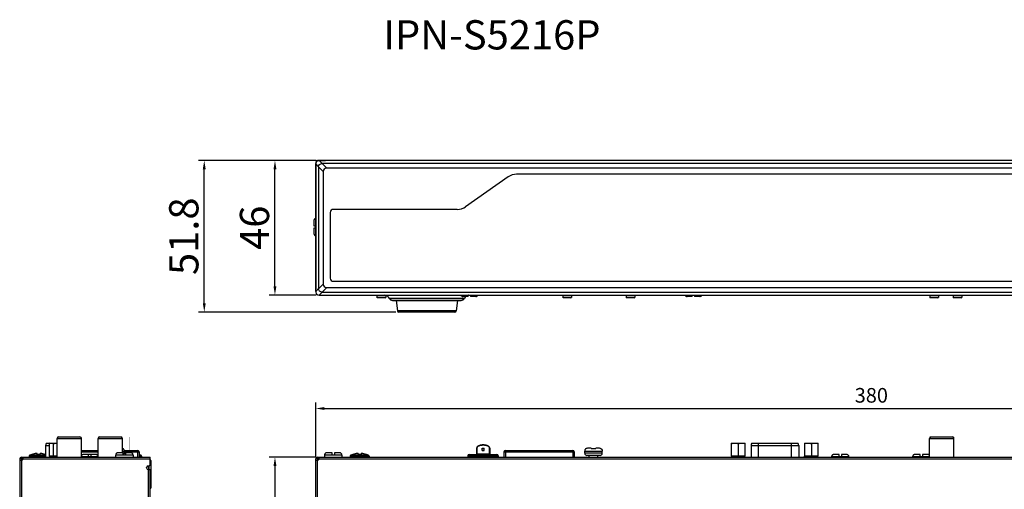
# Model space of a CAD drawing. Units: millimetres. Extents: x 0 to 593, y 0 to 469.
# Drawn here: x 0 to 337, y 307 to 467 of the extents above; entities that cross this region are included whole.
import ezdxf

# ---------------------------------------------------------------- set-up
doc = ezdxf.new("R2010")
doc.units = ezdxf.units.MM
doc.layers.get('Defpoints').update_dxf_attribs({"lineweight": 0})
doc.styles.get("Standard").update_dxf_attribs({"font": 'MS Gothic.ttf'})
doc.styles.add('標準', font='MS Gothic.ttf')
doc.dimstyles.new('標準', dxfattribs={"dimtxt": 5, "dimasz": 3, "dimexe": 2, "dimexo": 1, "dimgap": 2, "dimtad": 1, "dimdec": 1, "dimrnd": 0.01, "dimdsep": 46, "dimtxsty": '標準', "dimcen": 0, "dimclrd": 256, "dimclre": 256, "dimclrt": 256, "dimazin": 0, "dimtfac": 1, "dimtdec": 1, "dimtmove": 0, "dimatfit": 3, "dimfxl": 1, "dimtfillclr": 256, "dimtolj": 1, "dimtzin": 0, "dimlwd": -1, "dimlwe": -1, "dimarcsym": 0})
doc.dimstyles.new('標準L', dxfattribs={"dimtxt": 10, "dimasz": 3, "dimexe": 2, "dimexo": 1, "dimgap": 2, "dimtad": 1, "dimdec": 1, "dimrnd": 0.01, "dimdsep": 46, "dimtxsty": '標準', "dimcen": 0, "dimclrd": 256, "dimclre": 256, "dimclrt": 256, "dimazin": 0, "dimtfac": 1, "dimtdec": 1, "dimtmove": 0, "dimatfit": 3, "dimfxl": 1, "dimtfillclr": 256, "dimtolj": 1, "dimtzin": 0, "dimlwd": -1, "dimlwe": -1, "dimarcsym": 0})

# ---------------------------------------------------------------- blocks, each defined once
blk = doc.blocks.new('*D17')
at = {"transparency": 16777216}
for p, q in [((101.39, 418.99), (61.11, 418.99)), ((63.11, 370.19), (63.11, 415.99)), ((128.64, 367.19), (61.11, 367.19))]:
    blk.add_line(p, q, dxfattribs=at)
for points in [[(62.61, 415.99), (63.61, 415.99), (63.11, 418.99)], [(62.61, 370.19), (63.61, 370.19), (63.11, 367.19)]]:
    blk.add_solid(points, dxfattribs=at)
at = {"layer": 'Defpoints', "color": 0, "transparency": 16777216}
for p in [(63.11, 418.99), (102.39, 418.99), (129.64, 367.19)]:
    blk.add_point(p, dxfattribs=at)
at = {"transparency": 16777216, "insert": (51.11, 393.09), "char_height": 10, "width": 17.625, "attachment_point": 2, "rotation": 90, "style": '標準'}
blk.add_mtext('\\A1;51.8', dxfattribs=at)
blk = doc.blocks.new('*D18')
at = {"transparency": 16777216}
for p, q in [((101.39, 418.99), (85.28, 418.99)), ((87.28, 375.99), (87.28, 415.99)), ((101.39, 372.99), (85.28, 372.99))]:
    blk.add_line(p, q, dxfattribs=at)
for points in [[(86.78, 415.99), (87.78, 415.99), (87.28, 418.99)], [(86.78, 375.99), (87.78, 375.99), (87.28, 372.99)]]:
    blk.add_solid(points, dxfattribs=at)
at = {"layer": 'Defpoints', "color": 0, "transparency": 16777216}
for p in [(87.28, 418.99), (102.39, 418.99), (102.39, 372.99)]:
    blk.add_point(p, dxfattribs=at)
at = {"transparency": 16777216, "insert": (75.28, 395.99), "char_height": 10, "width": 8.8125, "attachment_point": 2, "rotation": 90, "style": '標準'}
blk.add_mtext('\\A1;46', dxfattribs=at)
blk = doc.blocks.new('*D19')
at = {"transparency": 16777216}
for p, q in [((101.2, 317.6), (101.2, 336.23)), ((104.2, 334.23), (478.2, 334.23)), ((481.2, 317.6), (481.2, 336.23))]:
    blk.add_line(p, q, dxfattribs=at)
for points in [[(104.2, 334.73), (104.2, 333.73), (101.2, 334.23)], [(478.2, 334.73), (478.2, 333.73), (481.2, 334.23)]]:
    blk.add_solid(points, dxfattribs=at)
at = {"layer": 'Defpoints', "color": 0, "transparency": 16777216}
for p in [(481.2, 334.23), (101.2, 316.6), (481.2, 316.6)]:
    blk.add_point(p, dxfattribs=at)
at = {"transparency": 16777216, "insert": (291.2, 341.23), "char_height": 5, "width": 13.2188, "attachment_point": 2, "style": '標準'}
blk.add_mtext('\\A1;380', dxfattribs=at)
blk = doc.blocks.new('*D20')
at = {"transparency": 16777216}
for p, q in [((101.4, 317.6), (85.28, 317.6)), ((87.28, 314.6), (87.28, 3)), ((103.97, 0), (85.28, 0))]:
    blk.add_line(p, q, dxfattribs=at)
for points in [[(86.78, 314.6), (87.78, 314.6), (87.28, 317.6)], [(86.78, 3), (87.78, 3), (87.28, 0)]]:
    blk.add_solid(points, dxfattribs=at)
at = {"layer": 'Defpoints', "color": 0, "transparency": 16777216}
for p in [(102.4, 317.6), (104.97, 0), (87.28, 0)]:
    blk.add_point(p, dxfattribs=at)
at = {"transparency": 16777216, "insert": (75.28, 158.8), "char_height": 10, "width": 22.0312, "attachment_point": 2, "rotation": 90, "style": '標準'}
blk.add_mtext('\\A1;317.6', dxfattribs=at)

msp = doc.modelspace()

# ---------------------------------------------------------------- linework, layer by layer
for p, q in [((101.2, 418.39), (101.2, 374.99)), ((101.2, 418.39), (101.36, 418.39)), ((101.2, 374.19), (101.2, 417.79)), ((102.21, 416.78), (101.2, 417.79)), ((101.8, 418.99), (101.8, 418.83)), ((101.8, 418.99), (104.6, 418.99)), ((103.41, 417.98), (102.39, 418.99)), ((480, 418.99), (102.39, 418.99)), ((103.37, 417.98), (104.97, 416.38)), ((478.98, 417.98), (103.41, 417.98)), ((102.21, 416.82), (103.81, 415.22)), ((102.21, 416.78), (102.21, 375.2)), ((103.81, 415.22), (103.81, 376.76)), ((477.42, 416.38), (104.97, 416.38)), ((169.91, 414.28), (169.91, 414.24)), ((475.2, 414.28), (169.91, 414.28)), ((167.02, 413.37), (152.46, 403.18)), ((167.02, 413.37), (167.04, 413.34)), ((106.15, 401.24), (106.15, 378.74)), ((106.15, 401.24), (106.2, 401.24)), ((107.2, 402.28), (107.2, 402.24)), ((149.62, 402.28), (107.2, 402.28)), ((149.62, 402.24), (149.62, 402.28)), ((152.49, 403.15), (152.46, 403.18)), ((100.6, 398.4), (100.6, 396.64)), ((100.6, 396.64), (101.2, 396.64)), ((100.6, 395.84), (100.6, 394.08)), ((101.2, 395.84), (100.6, 395.84)), ((106.15, 378.74), (106.2, 378.74)), ((107.2, 377.7), (107.2, 377.74)), ((107.2, 377.7), (475.2, 377.7)), ((102.21, 375.2), (101.2, 374.19)), ((102.21, 375.17), (103.81, 376.76)), ((103.41, 374.01), (102.39, 372.99)), ((103.37, 374.01), (104.97, 375.6)), ((103.41, 374.01), (478.98, 374.01)), ((104.97, 375.6), (477.42, 375.6)), ((102.39, 372.99), (480, 372.99)), ((122.15, 372.99), (122.15, 372.19)), ((122.15, 372.99), (122.15, 372.19)), ((122.35, 371.99), (122.15, 372.19)), ((125.15, 372.19), (122.15, 372.19)), ((124.95, 371.99), (122.35, 371.99)), ((124.95, 371.99), (125.15, 372.19)), ((125.15, 372.87), (125.15, 372.19)), ((125.15, 372.87), (125.15, 372.19)), ((126.33, 371.89), (126.39, 371.79)), ((126.33, 371.89), (126.39, 371.79)), ((126.33, 371.89), (152.06, 371.89)), ((126.39, 371.79), (152, 371.79)), ((127.43, 371.19), (150.97, 371.19)), ((128.72, 371.19), (129.14, 367.63)), ((128.72, 371.19), (129.14, 367.63)), ((149.67, 371.19), (149.25, 367.63)), ((153.35, 372.49), (151.58, 372.49)), ((152.06, 371.89), (152, 371.79)), ((153.35, 372.49), (153.35, 372.99)), ((154.15, 372.99), (154.15, 372.49)), ((155.91, 372.49), (154.15, 372.49)), ((185.7, 372.99), (185.7, 372.19)), ((185.7, 372.99), (185.7, 372.19)), ((185.9, 371.99), (185.7, 372.19)), ((188.7, 372.19), (185.7, 372.19)), ((188.5, 371.99), (185.9, 371.99)), ((188.5, 371.99), (188.7, 372.19)), ((188.7, 372.99), (188.7, 372.19)), ((188.7, 372.99), (188.7, 372.19)), ((207.32, 372.99), (207.32, 372.19)), ((207.32, 372.99), (207.32, 372.19)), ((207.52, 371.99), (207.32, 372.19)), ((207.52, 371.99), (207.32, 372.19)), ((210.32, 372.19), (207.32, 372.19)), ((210.12, 371.99), (207.52, 371.99)), ((210.12, 371.99), (210.32, 372.19)), ((210.32, 372.99), (210.32, 372.19)), ((210.32, 372.99), (210.32, 372.19)), ((229.95, 372.49), (228.18, 372.49)), ((229.95, 372.49), (229.95, 372.99)), ((230.75, 372.99), (230.75, 372.49)), ((232.51, 372.49), (230.75, 372.49)), ((311.14, 372.99), (311.14, 372.19)), ((311.14, 372.99), (311.14, 372.19)), ((314.14, 372.19), (311.14, 372.19)), ((311.34, 371.99), (311.14, 372.19)), ((313.94, 371.99), (311.34, 371.99)), ((313.94, 371.99), (314.14, 372.19)), ((314.14, 372.99), (314.14, 372.19)), ((314.14, 372.99), (314.14, 372.19)), ((319.14, 372.99), (319.14, 372.19)), ((319.14, 372.99), (319.14, 372.19)), ((322.14, 372.19), (319.14, 372.19)), ((319.34, 371.99), (319.14, 372.19)), ((321.94, 371.99), (319.34, 371.99)), ((321.94, 371.99), (322.14, 372.19)), ((322.14, 372.99), (322.14, 372.19)), ((322.14, 372.99), (322.14, 372.19)), ((149.25, 367.63), (129.14, 367.63)), ((148.75, 367.19), (129.64, 367.19)), ((12.81, 317.6), (12.81, 324.01)), ((12.81, 324.01), (21.11, 324.01)), ((13.31, 324.51), (20.61, 324.51)), ((21.11, 317.6), (21.11, 324.01)), ((26.81, 317.6), (26.81, 324.01)), ((26.81, 324.01), (35.11, 324.01)), ((27.31, 324.51), (34.61, 324.51)), ((35.11, 319.1), (35.11, 324.01)), ((311.11, 317.6), (311.11, 324.01)), ((311.11, 317.6), (311.11, 324.01)), ((311.11, 324.01), (319.41, 324.01)), ((311.61, 324.51), (318.91, 324.51)), ((319.41, 317.6), (319.41, 324.01)), ((319.41, 317.6), (319.41, 324.01)), ((8.85, 321.57), (8.85, 317.6)), ((8.85, 321.57), (10.06, 321.57)), ((9.15, 322.4), (12.81, 322.4)), ((10.43, 322.4), (10.06, 322.19)), ((10.06, 322.19), (10.06, 317.9)), ((11.43, 322.19), (11.43, 317.9)), ((21.11, 319.9), (26.81, 319.9)), ((35.13, 320.55), (35.18, 320.57)), ((35.13, 320.55), (35.13, 320.55)), ((35.78, 319.9), (40.3, 319.9)), ((40.3, 319.9), (40.3, 317.6)), ((156.26, 320.82), (156.25, 320.69)), ((156.25, 318.5), (156.25, 320.69)), ((156.25, 320.69), (156.25, 320.69)), ((156.45, 318.6), (156.45, 320.87)), ((158.15, 319.9), (158.15, 320.71)), ((158.15, 320.71), (158.85, 320.71)), ((158.15, 320.6), (158.85, 320.6)), ((158.15, 319.9), (158.85, 319.9)), ((158.85, 319.9), (158.85, 320.71)), ((160.55, 320.87), (160.55, 318.6)), ((160.75, 320.69), (160.75, 318.5)), ((166.09, 319.9), (166.09, 317.6)), ((166.09, 319.9), (189.09, 319.9)), ((189.09, 319.9), (189.09, 317.6)), ((193.87, 320.55), (193.82, 320.57)), ((195.45, 320.7), (194.9, 320.7)), ((195.45, 320.7), (195.45, 320.55)), ((196.95, 320.55), (196.95, 320.7)), ((197.5, 320.7), (196.95, 320.7)), ((198.57, 320.57), (198.53, 320.55)), ((243.32, 322.4), (243.32, 322.4)), ((243.32, 322.4), (243.32, 317.9)), ((243.32, 322.4), (248.07, 322.4)), ((245.7, 322.19), (245.7, 317.9)), ((248.07, 317.9), (248.07, 322.4)), ((248.07, 322.4), (248.07, 322.4)), ((250.05, 321.57), (250.05, 317.6)), ((250.05, 321.57), (266.35, 321.57)), ((250.35, 322.4), (266.04, 322.4)), ((252.59, 317.6), (252.59, 322.4)), ((263.81, 322.4), (263.81, 317.6)), ((266.35, 321.57), (266.35, 317.6)), ((268.32, 322.4), (268.31, 322.4)), ((268.31, 322.4), (268.31, 317.6)), ((268.32, 322.4), (273.06, 322.4)), ((270.7, 322.19), (270.7, 317.9)), ((273.06, 317.9), (273.06, 322.4)), ((0, 317), (0, 16)), ((0.6, 317), (0, 317)), ((0, 316.6), (0.7, 316.6)), ((0.59, 317.01), (0.08, 317.3)), ((0.59, 317.6), (0.59, 317.01)), ((0.6, 317.6), (1.12, 317.6)), ((0.6, 317), (0.6, 316.61)), ((1.12, 317), (0.6, 317)), ((0.6, 316.6), (0.6, 16)), ((1.12, 317.6), (1.12, 317)), ((1.19, 317), (44.6, 317)), ((1.2, 317.23), (1.2, 317.6)), ((1.2, 317.6), (44.6, 317.6)), ((3.2, 317.94), (3.2, 317.6)), ((8.85, 317.94), (3.2, 317.94)), ((8.85, 318.31), (3.45, 318.31)), ((4.14, 318.53), (4.12, 318.54)), ((5.95, 318.53), (5.95, 318.84)), ((6.95, 318.53), (6.95, 318.84)), ((8.78, 318.54), (8.76, 318.53)), ((12.81, 317.9), (10.06, 317.9)), ((11.3, 317.6), (11.3, 317.9)), ((21.11, 319.4), (26.81, 319.4)), ((26.81, 317.7), (21.11, 317.7)), ((23.56, 318.5), (21.79, 318.5)), ((23.56, 317.7), (23.56, 318.5)), ((24.36, 318.5), (23.56, 318.5)), ((24.36, 318.5), (24.36, 317.7)), ((26.12, 318.5), (24.36, 318.5)), ((26.12, 318.5), (26.81, 318.5)), ((32.8, 318.3), (32.8, 317.6)), ((38.8, 318.3), (32.8, 318.3)), ((35.4, 319.1), (33.64, 319.1)), ((35.11, 319.7), (35.8, 319.7)), ((35.4, 318.3), (35.4, 319.1)), ((35.8, 318.95), (35.4, 318.95)), ((35.8, 318.95), (35.8, 319.7)), ((35.8, 319.4), (40.8, 319.4)), ((36.2, 319.1), (36.2, 318.3)), ((37.96, 319.1), (36.2, 319.1)), ((38.8, 318.3), (38.8, 317.6)), ((40.8, 319.4), (40.8, 317.6)), ((41.45, 318.31), (40.8, 318.31)), ((41.7, 317.94), (40.8, 317.94)), ((41.7, 317.94), (41.7, 317.6)), ((44.6, 315.1), (44.6, 317.6)), ((101.2, 16), (101.2, 317)), ((101.8, 317), (101.2, 317)), ((101.2, 316.6), (101.9, 316.6)), ((101.79, 317.01), (101.28, 317.3)), ((101.79, 317.6), (101.79, 317.01)), ((101.8, 317.6), (102.32, 317.6)), ((101.8, 317), (101.8, 316.61)), ((102.32, 317), (101.8, 317)), ((101.8, 16), (101.8, 316.6)), ((102.32, 317.6), (102.32, 317)), ((102.39, 317), (480.01, 317)), ((102.4, 317.23), (102.4, 317.6)), ((102.4, 317.6), (480, 317.6)), ((104.2, 318.3), (104.2, 317.6)), ((104.2, 318.3), (104.2, 317.6)), ((110.2, 318.3), (104.2, 318.3)), ((106.8, 319.1), (105.03, 319.1)), ((106.8, 318.3), (106.8, 319.1)), ((107.6, 319.1), (107.6, 318.3)), ((109.36, 319.1), (107.6, 319.1)), ((110.2, 318.3), (110.2, 317.6)), ((110.2, 318.3), (110.2, 317.6)), ((112.95, 317.94), (112.95, 317.6)), ((119.45, 317.94), (112.95, 317.94)), ((119.2, 318.31), (113.2, 318.31)), ((113.89, 318.53), (113.87, 318.54)), ((115.58, 318.84), (115.56, 318.84)), ((115.63, 318.84), (115.61, 318.84)), ((115.7, 318.84), (115.7, 318.53)), ((116.7, 318.84), (116.7, 318.53)), ((116.78, 318.84), (116.76, 318.84)), ((116.83, 318.84), (116.81, 318.84)), ((118.52, 318.54), (118.51, 318.53)), ((119.45, 317.94), (119.45, 317.6)), ((153.19, 318), (153.19, 317.6)), ((153.19, 318), (163.59, 318)), ((153.69, 318.5), (153.69, 317.6)), ((153.69, 318.5), (163.09, 318.5)), ((163.09, 318.5), (163.09, 317.6)), ((163.59, 318), (163.59, 317.6)), ((165.59, 319.4), (165.59, 317.6)), ((165.59, 319.4), (189.59, 319.4)), ((189.59, 319.4), (189.59, 317.6)), ((193.2, 318.95), (193.2, 319.7)), ((193.2, 319.7), (199.2, 319.7)), ((199.2, 318.95), (193.2, 318.95)), ((198.45, 318.2), (193.95, 318.2)), ((194.7, 317.6), (194.7, 318.2)), ((197.7, 317.6), (197.7, 318.2)), ((199.2, 318.95), (199.2, 319.7)), ((248.07, 317.9), (243.32, 317.9)), ((244.2, 317.6), (244.2, 317.9)), ((247.2, 317.6), (247.2, 317.9)), ((268.32, 317.6), (268.32, 317.9)), ((273.06, 317.9), (268.32, 317.9)), ((269.2, 317.6), (269.2, 317.9)), ((272.2, 317.6), (272.2, 317.9)), ((277.55, 317.7), (277.55, 317.6)), ((277.55, 317.7), (277.55, 317.6)), ((283.55, 317.7), (277.55, 317.7)), ((280.15, 318.5), (278.38, 318.5)), ((280.15, 317.7), (280.15, 318.5)), ((280.95, 318.5), (280.95, 317.7)), ((282.71, 318.5), (280.95, 318.5)), ((283.55, 317.7), (283.55, 317.6)), ((283.55, 317.7), (283.55, 317.6)), ((305.26, 317.7), (305.26, 317.6)), ((305.26, 317.7), (305.26, 317.6)), ((311.11, 317.7), (305.26, 317.7)), ((307.86, 318.5), (306.1, 318.5)), ((307.86, 317.7), (307.86, 318.5)), ((308.66, 318.5), (308.66, 317.7)), ((310.43, 318.5), (308.66, 318.5)), ((43.4, 313.9), (43.4, 314.1)), ((43.9, 314.6), (44.1, 314.6)), ((43.9, 313.4), (44.6, 313.4)), ((44, 314.6), (44, 313.4)), ((44.2, 314), (44, 314)), ((44, 16), (44, 313.4)), ((44.2, 314.61), (44.2, 313.4)), ((44.2, 314.6), (44.2, 313.4)), ((44.8, 316.4), (44.6, 316.4)), ((44.6, 16), (44.6, 313.4)), ((44.8, 316.4), (44.8, 307)), ((44.6, 309), (44.8, 309)), ((44.6, 307), (44.8, 307))]:
    msp.add_line(p, q)
at = {"const_width": 0.168}
for points in [[(37.45, 324.51), (37.45, 319.1)], [(311.06, 324.51), (311.06, 318.19)], [(311.61, 324.51), (311.06, 324.51)], [(319.46, 324.51), (318.91, 324.51)], [(319.46, 317.81), (319.46, 324.51)], [(319.41, 317.81), (319.46, 317.81)], [(319.67, 317.6), (319.46, 317.81)]]:
    msp.add_lwpolyline(points, dxfattribs=at)
for points in [[(35.8, 319.7), (35.8, 319.78), (35.79, 319.88), (35.77, 319.98), (35.74, 320.07), (35.7, 320.15), (35.65, 320.23), (35.6, 320.3), (35.53, 320.36), (35.46, 320.42), (35.39, 320.47), (35.3, 320.52), (35.21, 320.56), (35.18, 320.57)], [(156.65, 321.31), (156.46, 321.15), (156.33, 320.99), (156.26, 320.82)], [(160.34, 321.31), (160.11, 321.45), (159.83, 321.56), (159.52, 321.66), (159.19, 321.72), (158.85, 321.76), (158.49, 321.78), (158.14, 321.76), (157.79, 321.72), (157.46, 321.66), (157.16, 321.56), (156.88, 321.45), (156.65, 321.31)], [(160.66, 320.99), (160.53, 321.16), (160.34, 321.31)], [(160.75, 320.69), (160.73, 320.82), (160.66, 320.99)]]:
    msp.add_lwpolyline(points)
for centre, radius, start, end in [((101.8, 418.39), 0.6, 90, 180), ((169.91, 409.24), 5.04, 90, 125), ((107.2, 401.24), 1.04, 90, 180), ((149.62, 407.24), 4.96, 270, 305), ((107.2, 378.74), 1.04, 180, 270), ((102.4, 374.19), 1.2, 180.046, 191.1862), ((102.39, 374.19), 1.2, 191.1293, 270.0635), ((124.43, 370.79), 2.2, 30, 78.336), ((124.43, 370.79), 2.2, 30, 71.6693), ((127.43, 372.39), 1.2, 210, 270), ((127.43, 372.39), 1.2, 210, 270), ((150.97, 372.39), 1.2, 270, 330), ((153.97, 370.79), 2.2, 128.9971, 150), ((153.97, 370.79), 2.2, 101.664, 106.4585), ((232.51, 373.31), 0.819, 269.9516, 297.9226), ((232.51, 373.3), 0.81, 297.9657, 303.5513), ((232.52, 373.29), 0.8, 303.5093, 337.7395), ((129.64, 367.69), 0.5, 186.789, 270), ((129.64, 367.69), 0.5, 186.789, 270), ((148.75, 367.69), 0.5, 270, 353.211), ((13.31, 324.01), 0.5, 90, 180), ((20.61, 324.01), 0.5, 0, 90), ((27.31, 324.01), 0.5, 90, 180), ((34.61, 324.01), 0.5, 0, 90), ((311.61, 324.01), 0.5, 90, 180), ((318.91, 324.01), 0.5, 0, 90), ((10.12, 321.57), 1.27, 139.4642, 180), ((10.81, 321.06), 1.35, 106.2397, 109.1328), ((34.59, 319.24), 1.41, 67.7733, 68.7354), ((40.3, 319.4), 0.5, 0, 90), ((166.09, 319.4), 0.5, 90, 180), ((189.09, 319.4), 0.5, 0, 90), ((194.42, 319.2), 1.46, 109.3701, 112.334), ((194.89, 315.5), 5.2, 89.9493, 92.1769), ((197.5, 315.5), 5.2, 87.8232, 90.0508), ((197.97, 319.2), 1.46, 67.6661, 70.63), ((251.32, 321.57), 1.27, 139.4642, 180), ((265.08, 321.57), 1.27, 0, 40.5358), ((0.6, 317), 0.6, 91.018, 180), ((0.7, 317.1), 0.5, 270, 348.463), ((1.4, 316.4), 0.6, 112.4516, 157.5643), ((-3.69, 317.32), 4.89, 356.2903, 358.111), ((-3.17, 317.3), 4.37, 358.0586, 359.9552), ((3.6, 317.94), 0.4, 112.0243, 180), ((6.45, 310.89), 8, 106.9146, 112.0243), ((6.45, 310.89), 7.98, 95.0297, 106.8095), ((5.85, 314.87), 3.98, 88.5598, 91.4403), ((6.45, 306.88), 11.67, 87.5434, 92.4566), ((7.05, 314.87), 3.98, 88.5597, 91.4402), ((6.45, 310.89), 7.98, 73.1905, 84.9703), ((6.45, 310.89), 8, 72.5395, 73.0854), ((35.05, 318.95), 0.75, 299.8518, 0), ((38.45, 310.89), 8, 67.9757, 72.9163), ((41.3, 317.94), 0.4, 0, 67.9757), ((44.2, 316.4), 0.6, 0, 47.9221), ((101.8, 317), 0.6, 91.0181, 180), ((101.9, 317.1), 0.5, 270, 348.4631), ((98.02, 317.3), 4.37, 358.0586, 359.9552), ((97.5, 317.32), 4.89, 356.2904, 358.1111), ((109.36, 318.27), 0.826, 84.4198, 89.9959), ((109.38, 318.3), 0.793, 0.0064, 5.6415), ((113.35, 317.94), 0.4, 112.0243, 180), ((116.2, 310.89), 8, 106.9147, 112.0243), ((116.2, 310.89), 7.98, 95.0297, 106.8096), ((115.6, 314.87), 3.98, 90.96, 91.4405), ((115.6, 314.87), 3.98, 90.4798, 90.96), ((115.6, 314.87), 3.98, 89.7456, 90.2545), ((115.6, 314.87), 3.98, 89.0401, 89.5202), ((115.6, 314.87), 3.98, 88.5596, 89.0401), ((116.2, 306.88), 11.66, 89.9995, 92.4563), ((116.2, 306.9), 11.65, 87.5421, 90.0023), ((116.8, 314.87), 3.98, 90.96, 91.4405), ((116.8, 314.87), 3.98, 90.4798, 90.96), ((116.8, 314.87), 3.98, 89.7456, 90.2545), ((116.8, 314.87), 3.98, 89.0401, 89.5202), ((116.8, 314.87), 3.98, 88.5596, 89.0401), ((116.2, 310.89), 7.98, 73.1905, 84.9704), ((116.2, 310.89), 8, 67.9757, 73.0853), ((119.05, 317.94), 0.4, 0, 67.9757), ((153.69, 318), 0.5, 90, 180), ((156.45, 318.4), 0.2, 89.9824, 151.581), ((158.71, 221.13), 97.47, 90.4685, 90.6299), ((158.5, 249.15), 69.44, 89.522, 90.4775), ((158.28, 221.07), 97.53, 89.3702, 89.5311), ((160.55, 318.4), 0.2, 28.419, 90.0176), ((163.09, 318), 0.5, 0, 90), ((193.95, 318.95), 0.75, 180, 270), ((198.45, 318.95), 0.75, 270, 0), ((282.71, 317.67), 0.826, 84.4198, 89.9959), ((282.73, 317.7), 0.793, 0.0064, 5.6415), ((310.43, 317.67), 0.826, 84.4198, 89.9959), ((43.9, 314.1), 0.5, 90, 180), ((43.9, 313.9), 0.5, 180, 270), ((44.1, 315.1), 0.5, 270, 0)]:
    msp.add_arc(centre, radius, start, end)
for centre, major_axis, ratio, start_param, end_param in [((102.4, 417.79), (-0.853, 0.853), 0.995146, 0.583338, 0.782965), ((102.4, 417.79), (0.853, -0.853), 0.995146, 2.946016, 3.724931), ((102.4, 417.79), (-0.853, 0.853), 0.995146, -0.782965, -0.195577), ((106.3, 413.89), (2.18, -2.18), 0.550486, 2.638376, 3.644809), ((106.3, 378.1), (2.18, 2.18), 0.550486, 2.638376, 3.644809)]:
    msp.add_ellipse(centre, major_axis=major_axis, ratio=ratio, start_param=start_param, end_param=end_param)
for points, knots in [([(102.21, 416.78), (102.21, 417.08), (102.47, 417.72), (103.1, 417.98), (103.41, 417.98)], [0, 0, 0, 0, 0.500001, 1, 1, 1, 1]), ([(101.2, 399.19), (101.11, 399.17), (100.95, 399.09), (100.75, 398.91), (100.63, 398.67), (100.6, 398.49), (100.6, 398.4)], [0, 0, 0, 0, 0.249962, 0.499953, 0.749955, 1, 1, 1, 1]), ([(100.6, 394.08), (100.6, 393.99), (100.63, 393.81), (100.75, 393.57), (100.95, 393.39), (101.11, 393.32), (101.2, 393.29)], [0, 0, 0, 0, 0.250045, 0.500047, 0.750038, 1, 1, 1, 1]), ([(103.41, 374.01), (103.1, 374.01), (102.47, 374.27), (102.21, 374.9), (102.21, 375.2)], [0, 0, 0, 0, 0.500001, 1, 1, 1, 1]), ([(150.83, 372.99), (150.86, 372.92), (150.95, 372.78), (151.12, 372.62), (151.34, 372.51), (151.5, 372.49), (151.58, 372.49)], [0, 0, 0, 0, 0.249975, 0.499968, 0.749963, 1, 1, 1, 1]), ([(155.91, 372.49), (155.99, 372.49), (156.15, 372.51), (156.37, 372.62), (156.55, 372.78), (156.63, 372.92), (156.66, 372.99)], [0, 0, 0, 0, 0.250037, 0.500032, 0.750025, 1, 1, 1, 1]), ([(227.43, 372.99), (227.46, 372.92), (227.55, 372.78), (227.72, 372.62), (227.94, 372.51), (228.1, 372.49), (228.18, 372.49)], [0, 0, 0, 0, 0.249975, 0.499968, 0.749963, 1, 1, 1, 1]), ([(10.06, 322.19), (10.09, 322.2), (10.19, 322.26), (10.29, 322.31), (10.37, 322.34)], [0, 0, 0, 0, 0.255994, 1, 1, 1, 1]), ([(10.44, 322.36), (10.46, 322.36), (10.54, 322.38), (10.62, 322.4), (10.68, 322.4)], [0, 0, 0, 0, 0.253136, 1, 1, 1, 1]), ([(10.82, 322.4), (10.92, 322.39), (11.14, 322.34), (11.33, 322.25), (11.43, 322.19)], [0, 0, 0, 0, 0.486082, 1, 1, 1, 1]), ([(11.43, 322.19), (11.71, 322.27), (12.09, 322.36), (12.48, 322.39), (12.58, 322.4)], [0, 0, 0, 0, 0.749824, 1, 1, 1, 1]), ([(156.25, 320.69), (156.25, 320.74), (156.29, 320.84), (156.4, 320.87), (156.45, 320.87)], [0, 0, 0, 0, 0.484942, 1, 1, 1, 1]), ([(156.45, 320.87), (156.45, 320.99), (156.57, 321.18), (156.8, 321.36), (157.17, 321.55), (157.74, 321.71), (158.5, 321.78), (159.25, 321.71), (159.83, 321.55), (160.19, 321.36), (160.43, 321.18), (160.55, 320.99), (160.55, 320.87)], [0, 0, 0, 0, 0.075427, 0.126687, 0.187692, 0.334072, 0.5, 0.665927, 0.812308, 0.873312, 0.924572, 1, 1, 1, 1]), ([(160.75, 320.69), (160.75, 320.74), (160.7, 320.84), (160.6, 320.87), (160.55, 320.87)], [0, 0, 0, 0, 0.484823, 1, 1, 1, 1]), ([(193.82, 320.57), (193.73, 320.54), (193.6, 320.48), (193.45, 320.36), (193.35, 320.25), (193.28, 320.12), (193.21, 319.94), (193.2, 319.8), (193.2, 319.7)], [0, 0, 0, 0, 0.249834, 0.374952, 0.500052, 0.625146, 0.750255, 1, 1, 1, 1]), ([(194.7, 320.7), (194.57, 320.69), (194.31, 320.67), (194.06, 320.61), (193.94, 320.57)], [0, 0, 0, 0, 0.500198, 1, 1, 1, 1]), ([(195.45, 320.55), (195.7, 320.56), (196.2, 320.58), (196.7, 320.56), (196.95, 320.55)], [0, 0, 0, 0, 0.5, 1, 1, 1, 1]), ([(198.46, 320.57), (198.33, 320.61), (198.08, 320.67), (197.83, 320.69), (197.7, 320.7)], [0, 0, 0, 0, 0.499802, 1, 1, 1, 1]), ([(198.57, 320.57), (198.66, 320.54), (198.8, 320.48), (198.95, 320.36), (199.04, 320.25), (199.11, 320.12), (199.18, 319.94), (199.2, 319.8), (199.2, 319.7)], [0, 0, 0, 0, 0.249834, 0.374952, 0.500052, 0.625146, 0.750255, 1, 1, 1, 1]), ([(243.32, 322.19), (243.51, 322.25), (243.9, 322.36), (244.31, 322.4), (244.51, 322.4)], [0, 0, 0, 0, 0.501846, 1, 1, 1, 1]), ([(244.51, 322.4), (244.71, 322.4), (245.11, 322.36), (245.5, 322.25), (245.7, 322.19)], [0, 0, 0, 0, 0.498154, 1, 1, 1, 1]), ([(245.7, 322.19), (245.89, 322.25), (246.28, 322.36), (246.68, 322.4), (246.88, 322.4)], [0, 0, 0, 0, 0.501846, 1, 1, 1, 1]), ([(246.88, 322.4), (247.08, 322.4), (247.49, 322.36), (247.88, 322.25), (248.07, 322.19)], [0, 0, 0, 0, 0.498154, 1, 1, 1, 1]), ([(268.31, 322.19), (268.51, 322.25), (268.9, 322.36), (269.3, 322.4), (269.5, 322.4)], [0, 0, 0, 0, 0.501846, 1, 1, 1, 1]), ([(269.51, 322.4), (269.71, 322.4), (270.12, 322.36), (270.5, 322.25), (270.7, 322.19)], [0, 0, 0, 0, 0.498177, 1, 1, 1, 1]), ([(270.7, 322.19), (270.87, 322.25), (271.22, 322.35), (271.58, 322.39), (271.76, 322.4)], [0, 0, 0, 0, 0.501776, 1, 1, 1, 1]), ([(272.01, 322.4), (272.18, 322.39), (272.54, 322.35), (272.89, 322.25), (273.06, 322.19)], [0, 0, 0, 0, 0.498253, 1, 1, 1, 1]), ([(21.79, 318.5), (21.72, 318.5), (21.59, 318.48), (21.4, 318.41), (21.23, 318.29), (21.14, 318.18), (21.1, 318.12)], [0, 0, 0, 0, 0.250027, 0.500016, 0.750013, 1, 1, 1, 1]), ([(26.81, 318.12), (26.77, 318.18), (26.68, 318.29), (26.51, 318.41), (26.32, 318.48), (26.19, 318.5), (26.12, 318.5)], [0, 0, 0, 0, 0.249987, 0.499984, 0.749973, 1, 1, 1, 1]), ([(33.64, 319.1), (33.58, 319.1), (33.48, 319.09), (33.33, 319.04), (33.19, 318.97), (33.06, 318.87), (32.96, 318.75), (32.88, 318.61), (32.84, 318.46), (32.83, 318.35), (32.83, 318.3)], [0, 0, 0, 0, 0.125004, 0.250012, 0.375011, 0.500013, 0.625013, 0.750008, 0.875005, 1, 1, 1, 1]), ([(38.77, 318.3), (38.77, 318.35), (38.76, 318.46), (38.72, 318.61), (38.64, 318.75), (38.54, 318.87), (38.41, 318.97), (38.27, 319.04), (38.12, 319.09), (38.02, 319.1), (37.96, 319.1)], [0, 0, 0, 0, 0.124995, 0.249992, 0.374987, 0.499987, 0.624989, 0.749988, 0.874996, 1, 1, 1, 1]), ([(105.03, 319.1), (104.98, 319.1), (104.87, 319.09), (104.72, 319.04), (104.58, 318.97), (104.46, 318.87), (104.36, 318.75), (104.28, 318.61), (104.23, 318.46), (104.22, 318.35), (104.22, 318.3)], [0, 0, 0, 0, 0.125004, 0.250012, 0.375011, 0.500013, 0.625013, 0.750008, 0.875005, 1, 1, 1, 1]), ([(110.17, 318.38), (110.16, 318.47), (110.11, 318.65), (109.94, 318.88), (109.71, 319.04), (109.53, 319.09), (109.44, 319.1)], [0, 0, 0, 0, 0.249986, 0.499955, 0.749947, 1, 1, 1, 1]), ([(156.83, 318.58), (156.78, 318.58), (156.68, 318.58), (156.56, 318.58), (156.49, 318.59), (156.46, 318.6), (156.45, 318.6), (156.45, 318.6)], [0, 0, 0, 0, 0.424855, 0.736533, 0.927459, 0.977265, 1, 1, 1, 1]), ([(157.64, 318.59), (157.57, 318.59), (157.29, 318.58), (157.02, 318.58), (156.83, 318.58)], [0, 0, 0, 0, 0.287663, 1, 1, 1, 1]), ([(157.5, 318.6), (157.5, 318.61), (157.5, 318.61), (157.53, 318.62), (157.58, 318.63), (157.67, 318.64), (157.8, 318.64), (157.95, 318.65), (158.18, 318.66), (158.5, 318.67), (158.81, 318.66), (159.05, 318.65), (159.19, 318.64), (159.32, 318.64), (159.41, 318.63), (159.46, 318.62), (159.49, 318.61), (159.5, 318.61), (159.5, 318.6)], [0, 0, 0, 0, 0.003232, 0.010771, 0.03947, 0.085732, 0.14775, 0.223282, 0.309384, 0.500002, 0.690618, 0.776719, 0.852252, 0.91427, 0.96053, 0.989229, 0.996768, 1, 1, 1, 1]), ([(157.52, 318.6), (157.51, 318.6), (157.51, 318.6), (157.5, 318.6), (157.5, 318.6)], [0, 0, 0, 0, 0.411184, 1, 1, 1, 1]), ([(157.64, 318.59), (157.63, 318.59), (157.58, 318.59), (157.54, 318.59), (157.52, 318.6)], [0, 0, 0, 0, 0.331216, 1, 1, 1, 1]), ([(159.5, 318.6), (159.5, 318.6), (159.48, 318.6), (159.46, 318.59), (159.41, 318.59), (159.37, 318.59), (159.35, 318.59)], [0, 0, 0, 0, 0.073311, 0.263835, 0.573986, 1, 1, 1, 1]), ([(160.16, 318.58), (160.1, 318.58), (159.83, 318.58), (159.56, 318.59), (159.35, 318.59)], [0, 0, 0, 0, 0.208054, 1, 1, 1, 1]), ([(160.55, 318.6), (160.55, 318.6), (160.54, 318.6), (160.5, 318.59), (160.43, 318.58), (160.31, 318.58), (160.22, 318.58), (160.16, 318.58)], [0, 0, 0, 0, 0.022721, 0.072529, 0.26348, 0.575158, 1, 1, 1, 1]), ([(278.38, 318.5), (278.33, 318.5), (278.23, 318.49), (278.07, 318.44), (277.93, 318.37), (277.81, 318.27), (277.71, 318.15), (277.63, 318.01), (277.58, 317.86), (277.57, 317.75), (277.57, 317.7)], [0, 0, 0, 0, 0.125004, 0.250012, 0.375011, 0.500013, 0.625013, 0.750008, 0.875005, 1, 1, 1, 1]), ([(283.52, 317.78), (283.51, 317.87), (283.46, 318.05), (283.29, 318.28), (283.06, 318.44), (282.88, 318.49), (282.79, 318.5)], [0, 0, 0, 0, 0.249986, 0.499955, 0.749947, 1, 1, 1, 1]), ([(306.1, 318.5), (306.05, 318.5), (305.94, 318.49), (305.79, 318.44), (305.65, 318.37), (305.53, 318.27), (305.42, 318.15), (305.35, 318.01), (305.3, 317.86), (305.29, 317.75), (305.29, 317.7)], [0, 0, 0, 0, 0.125004, 0.250012, 0.375011, 0.500013, 0.625013, 0.750008, 0.875005, 1, 1, 1, 1]), ([(311.11, 318.12), (311.08, 318.18), (311, 318.27), (310.86, 318.39), (310.69, 318.46), (310.57, 318.49), (310.51, 318.5)], [0, 0, 0, 0, 0.249979, 0.499964, 0.749939, 1, 1, 1, 1])]:
    msp.add_open_spline(points, degree=3, knots=knots)

# ---------------------------------------------------------------- texts
at = {"linetype": 'Continuous'}
msp.add_text('IPN-S5216P', height=10, dxfattribs=at).set_placement((124.31, 456.92))

# ---------------------------------------------------------------- dimensions: what is measured, and where the dimension line sits
for base, p1, p2, angle, dimstyle, picture, middle in [((63.11, 418.99), (129.64, 367.19), (102.39, 418.99), 90, '標準L', '*D17', (63.11, 393.09)), ((87.28, 418.99), (102.39, 372.99), (102.39, 418.99), 90, '標準L', '*D18', (87.28, 395.99)), ((481.2, 334.23), (101.2, 316.6), (481.2, 316.6), 0, '標準', '*D19', (291.2, 334.23)), ((87.28, 0), (102.4, 317.6), (104.97, 0), 270, '標準L', '*D20', (87.28, 158.8))]:
    dim = msp.add_linear_dim(base=base, p1=p1, p2=p2, angle=angle, dimstyle=dimstyle)
    dim.commit()
    dim.dimension.update_dxf_attribs({"geometry": picture, "text_midpoint": middle, "dimtype": 160})

doc.saveas('drawing.dxf')
